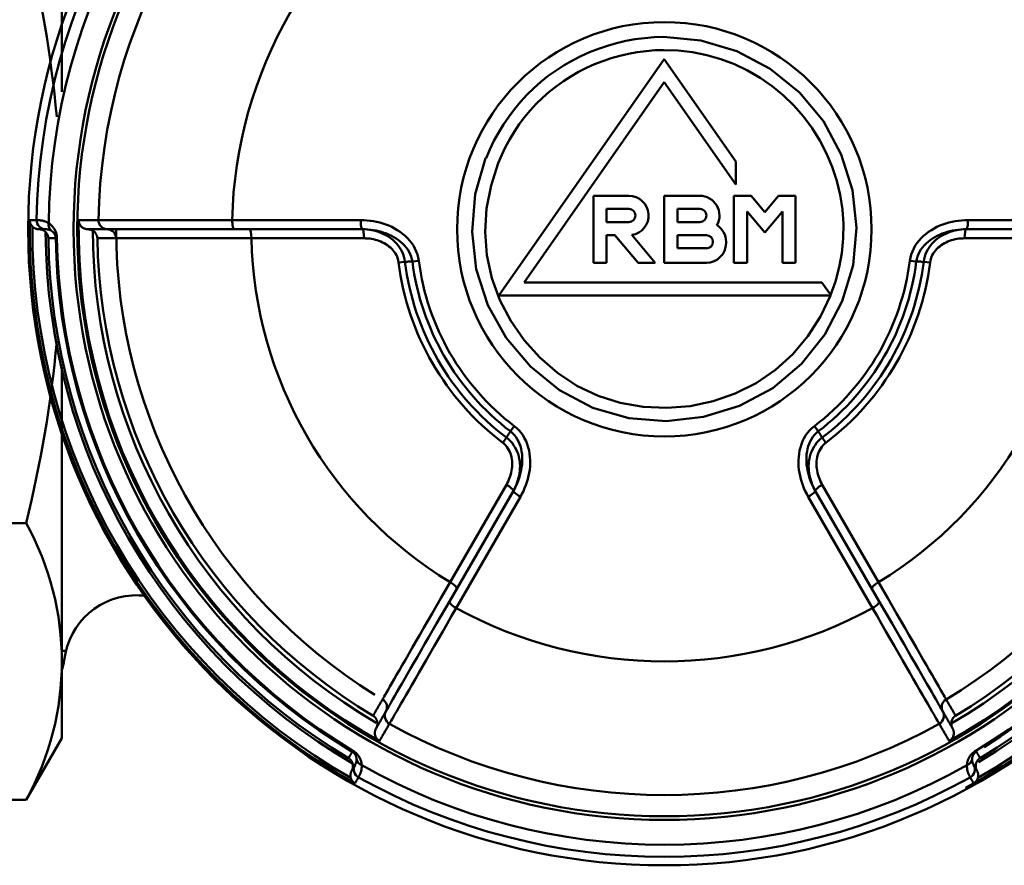
# Model space of a CAD drawing. Extents: x -212 to 359, y -267 to 387.
# Drawn here: x -180 to -153, y 90 to 113 of the extents above; entities that cross this region are included whole.
import ezdxf

# ---------------------------------------------------------------- set-up
doc = ezdxf.new("R2010")
doc.units = 0
doc.layers.get('0').update_dxf_attribs({"linetype": 'CONTINUOUS'})
doc.layers.add('AM_0', color=7, linetype='CONTINUOUS', lineweight=50)

# ---------------------------------------------------------------- blocks, each defined once
blk = doc.blocks.new('A$C6D365BDB')
at = {"layer": 'AM_0'}
for p, q in [((17.249, 25.853), (17.249, 29.388)), ((17.5, 25.807), (17.5, 28.92)), ((17.749, 28.857), (17.749, 25.76)), ((31.846, 26.066), (31.875, 26.084)), ((18.414, 24.809), (18.393, 24.635)), ((18.367, 24.254), (18.39, 24.431)), ((24.529, 21.845), (27.211, 23.394)), ((27.39, 23.21), (27.738, 23.411)), ((27.39, 23.21), (24.694, 21.653)), ((27.921, 23.226), (24.86, 21.459)), ((18.963, 21.837), (19.324, 22.09)), ((19.324, 22.09), (19.324, 12.949)), ((23.233, 21.841), (23.373, 21.946)), ((18.963, 13.642), (18.963, 21.837)), ((23.057, 21.736), (22.915, 21.628)), ((16.58, 21.111), (18.42, 21.111)), ((16.58, 20.639), (16.58, 21.111)), ((18.42, 21.111), (18.42, 20.75)), ((17.028, 20.263), (16.58, 20.639)), ((17.01, 20.75), (17.59, 20.263)), ((18.42, 20.75), (17.01, 20.75)), ((16.58, 19.886), (17.028, 20.263)), ((17.59, 20.263), (17.01, 19.775)), ((16.58, 19.414), (16.58, 19.886)), ((17.01, 19.775), (18.42, 19.775)), ((18.42, 19.775), (18.42, 19.414)), ((12.824, 17.5), (15.636, 19.469)), ((16.266, 19.469), (13.454, 17.5)), ((15.636, 19.469), (16.266, 19.469)), ((18.42, 19.414), (16.58, 19.414)), ((17.844, 19.197), (17.879, 19.197)), ((16.58, 17.5), (16.58, 18.475)), ((16.941, 17.861), (16.941, 18.475)), ((17.302, 18.475), (17.302, 17.861)), ((17.663, 17.861), (17.663, 18.656)), ((18.024, 18.656), (18.024, 17.861)), ((18.42, 18.656), (18.42, 17.5)), ((17.302, 17.861), (16.941, 17.861)), ((18.024, 17.861), (17.663, 17.861)), ((19.324, 12.949), (12.824, 17.5)), ((13.454, 17.5), (18.963, 13.642)), ((18.42, 17.5), (16.58, 17.5)), ((17.657, 16.607), (18.42, 17.247)), ((18.42, 17.247), (18.42, 16.776)), ((16.58, 15.55), (16.58, 16.525)), ((16.941, 15.911), (16.941, 16.525)), ((17.302, 16.525), (17.302, 15.911)), ((18.42, 16.776), (17.663, 16.141)), ((17.663, 16.141), (17.663, 15.911)), ((17.302, 15.911), (16.941, 15.911)), ((17.663, 15.911), (18.42, 15.911)), ((18.42, 15.911), (18.42, 15.55)), ((18.42, 15.55), (16.58, 15.55)), ((22.915, 13.372), (23.057, 13.264)), ((24.694, 13.347), (27.39, 11.79)), ((24.86, 13.541), (27.921, 11.774)), ((23.373, 13.054), (23.233, 13.159)), ((27.211, 11.606), (24.529, 13.155)), ((27.738, 11.589), (27.39, 11.79)), ((18.39, 10.569), (18.367, 10.746)), ((18.393, 10.365), (18.414, 10.191)), ((17.749, 9.24), (17.749, 6.143)), ((17.249, 5.612), (17.249, 9.147)), ((17.5, 6.08), (17.5, 9.193)), ((31.846, 8.934), (31.875, 8.916)), ((17.5, 6.08), (17.5, 5.678)), ((17.746, 0.793), (17.746, 0.759))]:
    blk.add_line(p, q, dxfattribs=at)
for points in [[(32.247, 25.823), (32.232, 25.824), (32.216, 25.826), (32.201, 25.828), (32.185, 25.831), (32.169, 25.834), (32.153, 25.838), (32.136, 25.842), (32.12, 25.848), (32.103, 25.853), (32.086, 25.86), (32.069, 25.867), (32.052, 25.876), (32.034, 25.885), (32.016, 25.895), (31.999, 25.906), (31.981, 25.919), (31.963, 25.932), (31.945, 25.947), (31.927, 25.964), (31.91, 25.982), (31.893, 26.001), (31.876, 26.022), (31.86, 26.044), (31.846, 26.066)], [(31.875, 26.084), (31.882, 26.088), (31.889, 26.092), (31.897, 26.096), (31.904, 26.101), (31.911, 26.105), (31.919, 26.109), (31.926, 26.113), (31.933, 26.118), (31.941, 26.122), (31.948, 26.126), (31.955, 26.13), (31.963, 26.134), (31.97, 26.139), (31.977, 26.143), (31.985, 26.147), (31.992, 26.151), (31.999, 26.156), (32.007, 26.16), (32.014, 26.164), (32.021, 26.168), (32.029, 26.173), (32.036, 26.177), (32.043, 26.181), (32.051, 26.185)], [(31.875, 26.084), (31.882, 26.072), (31.89, 26.061), (31.898, 26.051), (31.906, 26.042), (31.915, 26.033), (31.924, 26.025), (31.933, 26.018), (31.942, 26.011), (31.951, 26.005), (31.96, 26), (31.969, 25.995), (31.978, 25.99), (31.986, 25.986), (31.995, 25.983), (32.004, 25.98), (32.012, 25.977), (32.021, 25.974), (32.029, 25.972), (32.037, 25.971), (32.045, 25.969), (32.053, 25.968), (32.061, 25.967), (32.069, 25.966), (32.077, 25.966)], [(32.051, 26.185), (32.055, 26.179), (32.059, 26.173), (32.064, 26.167), (32.068, 26.161), (32.073, 26.155), (32.078, 26.149), (32.084, 26.143), (32.089, 26.138), (32.095, 26.132), (32.1, 26.127), (32.107, 26.122), (32.113, 26.117), (32.119, 26.113), (32.126, 26.108), (32.132, 26.104), (32.139, 26.1), (32.146, 26.096), (32.154, 26.092), (32.161, 26.088), (32.169, 26.085), (32.177, 26.082), (32.185, 26.079), (32.193, 26.076), (32.201, 26.074)], [(32.077, 25.966), (32.09, 25.966), (32.103, 25.966), (32.115, 25.967), (32.126, 25.968), (32.137, 25.97), (32.147, 25.972), (32.157, 25.974), (32.166, 25.977), (32.174, 25.979), (32.182, 25.982), (32.189, 25.985), (32.196, 25.987), (32.202, 25.99), (32.207, 25.993), (32.212, 25.995), (32.217, 25.997), (32.221, 25.999), (32.224, 26.001), (32.228, 26.003), (32.23, 26.005), (32.232, 26.006), (32.234, 26.007), (32.236, 26.008), (32.237, 26.008)], [(32.396, 26.1), (32.388, 26.096), (32.381, 26.092), (32.373, 26.089), (32.366, 26.085), (32.358, 26.082), (32.35, 26.079), (32.342, 26.077), (32.334, 26.074), (32.326, 26.072), (32.318, 26.071), (32.309, 26.069), (32.301, 26.068), (32.293, 26.067), (32.284, 26.066), (32.276, 26.066), (32.268, 26.065), (32.259, 26.066), (32.251, 26.066), (32.242, 26.067), (32.234, 26.068), (32.226, 26.069), (32.218, 26.07), (32.209, 26.072), (32.201, 26.074)], [(32.396, 26.1), (32.389, 26.096), (32.383, 26.092), (32.376, 26.089), (32.369, 26.085), (32.363, 26.081), (32.356, 26.077), (32.349, 26.073), (32.343, 26.069), (32.336, 26.066), (32.329, 26.062), (32.323, 26.058), (32.316, 26.054), (32.31, 26.05), (32.303, 26.046), (32.296, 26.043), (32.29, 26.039), (32.283, 26.035), (32.276, 26.031), (32.27, 26.027), (32.263, 26.024), (32.257, 26.02), (32.25, 26.016), (32.243, 26.012), (32.237, 26.008)], [(32.396, 26.1), (32.403, 26.104), (32.41, 26.108), (32.418, 26.111), (32.425, 26.115), (32.433, 26.118), (32.441, 26.121), (32.448, 26.123), (32.456, 26.125), (32.464, 26.128), (32.473, 26.129), (32.481, 26.131), (32.489, 26.132), (32.498, 26.133), (32.506, 26.134), (32.515, 26.135), (32.523, 26.135), (32.532, 26.135), (32.541, 26.134), (32.55, 26.133), (32.559, 26.132), (32.568, 26.131), (32.577, 26.129), (32.586, 26.127), (32.595, 26.125)], [(32.745, 26.009), (32.738, 26.005), (32.731, 26.001), (32.724, 25.997), (32.717, 25.993), (32.71, 25.989), (32.703, 25.985), (32.697, 25.981), (32.69, 25.977), (32.683, 25.973), (32.676, 25.969), (32.669, 25.965), (32.662, 25.961), (32.655, 25.957), (32.648, 25.953), (32.642, 25.949), (32.635, 25.945), (32.628, 25.941), (32.621, 25.937), (32.614, 25.933), (32.607, 25.929), (32.6, 25.925), (32.594, 25.921), (32.587, 25.917), (32.58, 25.913)], [(32.745, 26.009), (32.741, 26.015), (32.736, 26.022), (32.732, 26.028), (32.727, 26.034), (32.723, 26.04), (32.718, 26.046), (32.712, 26.052), (32.707, 26.058), (32.701, 26.063), (32.696, 26.069), (32.69, 26.074), (32.684, 26.079), (32.677, 26.084), (32.671, 26.089), (32.664, 26.093), (32.657, 26.098), (32.65, 26.102), (32.643, 26.106), (32.635, 26.11), (32.627, 26.113), (32.62, 26.116), (32.611, 26.119), (32.603, 26.122), (32.595, 26.125)], [(17.249, 25.853), (17.25, 25.765), (17.256, 25.678), (17.265, 25.59), (17.278, 25.503), (17.295, 25.416), (17.315, 25.33), (17.339, 25.246), (17.368, 25.162), (17.4, 25.081), (17.436, 25), (17.476, 24.922), (17.521, 24.845), (17.569, 24.771), (17.622, 24.7), (17.679, 24.633), (17.741, 24.569), (17.807, 24.509), (17.877, 24.454), (17.95, 24.404), (18.028, 24.36), (18.109, 24.323), (18.193, 24.292), (18.279, 24.269), (18.367, 24.254)], [(17.5, 25.807), (17.501, 25.743), (17.506, 25.678), (17.513, 25.614), (17.524, 25.551), (17.537, 25.487), (17.553, 25.425), (17.573, 25.363), (17.595, 25.302), (17.621, 25.242), (17.649, 25.183), (17.681, 25.125), (17.717, 25.069), (17.756, 25.015), (17.798, 24.963), (17.844, 24.914), (17.893, 24.867), (17.945, 24.823), (18.001, 24.782), (18.06, 24.746), (18.122, 24.714), (18.186, 24.686), (18.253, 24.664), (18.322, 24.647), (18.393, 24.635)], [(18.39, 24.431), (18.32, 24.444), (18.251, 24.464), (18.184, 24.49), (18.12, 24.522), (18.058, 24.56), (18, 24.602), (17.944, 24.65), (17.892, 24.701), (17.843, 24.756), (17.797, 24.814), (17.755, 24.875), (17.716, 24.939), (17.681, 25.005), (17.649, 25.072), (17.62, 25.141), (17.595, 25.212), (17.572, 25.283), (17.553, 25.356), (17.537, 25.43), (17.523, 25.505), (17.513, 25.58), (17.506, 25.656), (17.501, 25.731), (17.5, 25.807)], [(18.414, 24.809), (18.362, 24.818), (18.311, 24.832), (18.26, 24.85), (18.212, 24.872), (18.166, 24.898), (18.122, 24.928), (18.081, 24.961), (18.041, 24.996), (18.005, 25.034), (17.971, 25.075), (17.939, 25.117), (17.91, 25.161), (17.884, 25.206), (17.86, 25.253), (17.839, 25.301), (17.819, 25.349), (17.803, 25.399), (17.788, 25.449), (17.776, 25.5), (17.766, 25.552), (17.758, 25.604), (17.753, 25.656), (17.75, 25.708), (17.749, 25.76)], [(32.58, 25.913), (32.579, 25.913), (32.576, 25.911), (32.573, 25.91), (32.569, 25.907), (32.564, 25.904), (32.557, 25.901), (32.55, 25.897), (32.542, 25.893), (32.533, 25.888), (32.522, 25.883), (32.511, 25.878), (32.498, 25.872), (32.484, 25.867), (32.469, 25.861), (32.453, 25.856), (32.436, 25.85), (32.417, 25.844), (32.397, 25.839), (32.375, 25.834), (32.352, 25.83), (32.328, 25.827), (32.303, 25.824), (32.276, 25.823), (32.247, 25.823)], [(30.884, 25.511), (30.865, 25.5), (30.846, 25.49), (30.828, 25.479), (30.809, 25.468), (30.79, 25.457), (30.771, 25.446), (30.753, 25.436), (30.734, 25.425), (30.715, 25.414), (30.697, 25.403), (30.678, 25.392), (30.659, 25.382), (30.641, 25.371), (30.622, 25.36), (30.603, 25.349), (30.584, 25.338), (30.566, 25.328), (30.547, 25.317), (30.528, 25.306), (30.51, 25.295), (30.491, 25.284), (30.472, 25.274), (30.454, 25.263), (30.435, 25.252)], [(30.884, 25.511), (30.889, 25.503), (30.895, 25.495), (30.901, 25.488), (30.907, 25.48), (30.914, 25.473), (30.921, 25.466), (30.928, 25.459), (30.936, 25.453), (30.944, 25.446), (30.952, 25.44), (30.961, 25.435), (30.969, 25.429), (30.979, 25.424), (30.988, 25.419), (30.998, 25.415), (31.008, 25.411), (31.018, 25.407), (31.029, 25.404), (31.04, 25.401), (31.051, 25.398), (31.062, 25.396), (31.074, 25.395), (31.086, 25.394), (31.098, 25.393)], [(31.232, 25.428), (31.246, 25.436), (31.26, 25.442), (31.275, 25.448), (31.29, 25.453), (31.305, 25.457), (31.32, 25.46), (31.336, 25.462), (31.352, 25.463), (31.368, 25.463), (31.385, 25.462), (31.401, 25.46), (31.417, 25.457), (31.433, 25.453), (31.449, 25.447), (31.465, 25.441), (31.48, 25.433), (31.495, 25.425), (31.51, 25.415), (31.523, 25.404), (31.537, 25.392), (31.549, 25.38), (31.56, 25.366), (31.571, 25.351), (31.58, 25.336)], [(30.435, 25.252), (30.421, 25.244), (30.394, 25.228), (30.356, 25.206), (30.305, 25.177), (30.243, 25.141), (30.169, 25.098), (30.084, 25.049), (29.987, 24.994), (29.88, 24.932), (29.761, 24.864), (29.632, 24.789), (29.493, 24.709), (29.344, 24.623), (29.186, 24.532), (29.019, 24.436), (28.844, 24.335), (28.662, 24.23), (28.472, 24.121), (28.276, 24.007), (28.073, 23.89), (27.864, 23.77), (27.65, 23.646), (27.432, 23.521), (27.211, 23.394)], [(30.774, 25.164), (30.793, 25.175), (30.812, 25.186), (30.831, 25.197), (30.851, 25.208), (30.87, 25.219), (30.889, 25.23), (30.908, 25.241), (30.927, 25.252), (30.946, 25.263), (30.965, 25.274), (30.984, 25.285), (31.003, 25.296), (31.022, 25.307), (31.041, 25.318), (31.06, 25.329), (31.079, 25.34), (31.098, 25.351), (31.117, 25.362), (31.137, 25.373), (31.156, 25.384), (31.175, 25.395), (31.194, 25.406), (31.213, 25.417), (31.232, 25.428)], [(31.098, 25.393), (31.104, 25.393), (31.11, 25.393), (31.116, 25.394), (31.122, 25.394), (31.128, 25.395), (31.133, 25.395), (31.139, 25.396), (31.145, 25.397), (31.151, 25.398), (31.157, 25.399), (31.162, 25.4), (31.168, 25.402), (31.173, 25.403), (31.179, 25.405), (31.185, 25.407), (31.19, 25.409), (31.195, 25.411), (31.201, 25.413), (31.206, 25.415), (31.211, 25.417), (31.217, 25.42), (31.222, 25.423), (31.227, 25.425), (31.232, 25.428)], [(31.106, 25.062), (31.126, 25.074), (31.146, 25.085), (31.166, 25.097), (31.185, 25.108), (31.205, 25.119), (31.225, 25.131), (31.245, 25.142), (31.264, 25.153), (31.284, 25.165), (31.304, 25.176), (31.323, 25.188), (31.343, 25.199), (31.363, 25.21), (31.383, 25.222), (31.402, 25.233), (31.422, 25.245), (31.442, 25.256), (31.462, 25.267), (31.481, 25.279), (31.501, 25.29), (31.521, 25.302), (31.54, 25.313), (31.56, 25.324), (31.58, 25.336)], [(30.763, 25.157), (30.75, 25.15), (30.725, 25.135), (30.689, 25.115), (30.641, 25.087), (30.582, 25.053), (30.512, 25.013), (30.432, 24.966), (30.341, 24.914), (30.24, 24.855), (30.128, 24.791), (30.006, 24.721), (29.875, 24.645), (29.736, 24.564), (29.587, 24.479), (29.432, 24.389), (29.268, 24.294), (29.097, 24.195), (28.919, 24.093), (28.735, 23.986), (28.544, 23.877), (28.349, 23.764), (28.149, 23.648), (27.946, 23.531), (27.738, 23.411)], [(27.921, 23.226), (28.14, 23.352), (28.354, 23.476), (28.565, 23.597), (28.77, 23.716), (28.97, 23.831), (29.164, 23.943), (29.352, 24.051), (29.532, 24.155), (29.704, 24.254), (29.869, 24.349), (30.024, 24.439), (30.172, 24.523), (30.31, 24.603), (30.438, 24.677), (30.555, 24.745), (30.662, 24.806), (30.758, 24.861), (30.843, 24.91), (30.916, 24.952), (30.978, 24.988), (31.028, 25.017), (31.066, 25.039), (31.092, 25.054), (31.106, 25.062)], [(30.774, 25.164), (30.774, 25.164), (30.773, 25.163), (30.773, 25.163), (30.772, 25.163), (30.772, 25.163), (30.771, 25.162), (30.771, 25.162), (30.771, 25.162), (30.77, 25.161), (30.77, 25.161), (30.769, 25.161), (30.769, 25.161), (30.768, 25.16), (30.768, 25.16), (30.767, 25.16), (30.767, 25.16), (30.766, 25.159), (30.766, 25.159), (30.765, 25.159), (30.765, 25.159), (30.764, 25.158), (30.764, 25.158), (30.764, 25.158), (30.763, 25.157)], [(18.39, 24.431), (18.39, 24.439), (18.39, 24.448), (18.39, 24.456), (18.39, 24.465), (18.39, 24.473), (18.39, 24.482), (18.391, 24.49), (18.391, 24.499), (18.391, 24.508), (18.391, 24.516), (18.391, 24.525), (18.391, 24.533), (18.391, 24.542), (18.391, 24.55), (18.391, 24.559), (18.392, 24.567), (18.392, 24.576), (18.392, 24.584), (18.392, 24.593), (18.392, 24.601), (18.392, 24.61), (18.392, 24.618), (18.392, 24.627), (18.393, 24.635)], [(15.543, 12.585), (16.535, 12.299), (17.568, 12.211), (18.599, 12.325), (19.584, 12.645), (20.487, 13.15), (21.279, 13.816), (21.93, 14.618), (22.411, 15.53), (22.694, 16.522), (22.776, 17.553), (22.662, 18.582), (22.357, 19.572), (21.868, 20.483), (21.203, 21.275), (20.395, 21.918), (19.477, 22.394), (18.487, 22.69), (17.457, 22.789), (16.427, 22.68), (15.438, 22.369), (14.529, 21.875), (13.733, 21.215), (13.083, 20.411), (12.6, 19.495), (12.306, 18.505), (12.209, 17.479)], [(12.568, 17.481), (12.583, 17.879), (12.63, 18.276), (12.709, 18.668), (12.819, 19.053), (12.961, 19.427), (13.133, 19.79), (13.334, 20.137), (13.562, 20.467), (13.816, 20.778), (14.094, 21.066), (14.395, 21.33), (14.717, 21.569), (15.057, 21.781), (15.413, 21.965), (15.784, 22.12), (16.165, 22.246), (16.556, 22.34), (16.953, 22.401), (17.354, 22.429), (17.755, 22.422), (18.153, 22.383), (18.547, 22.311), (18.934, 22.208), (19.312, 22.074)], [(19.32, 22.071), (19.902, 21.795), (20.444, 21.448), (20.936, 21.034), (21.369, 20.557), (21.733, 20.025), (22.02, 19.449), (22.231, 18.839), (22.364, 18.208), (22.417, 17.565), (22.389, 16.921), (22.277, 16.288), (22.082, 15.676), (21.803, 15.097), (21.45, 14.56), (21.029, 14.073), (20.55, 13.642), (20.02, 13.274), (19.448, 12.977), (18.842, 12.756), (18.211, 12.62), (17.568, 12.572), (16.925, 12.611), (16.292, 12.732), (15.68, 12.931)], [(24.529, 21.845), (24.484, 21.82), (24.437, 21.797), (24.389, 21.776), (24.34, 21.756), (24.29, 21.739), (24.24, 21.724), (24.189, 21.712), (24.138, 21.701), (24.086, 21.694), (24.034, 21.688), (23.982, 21.686), (23.929, 21.686), (23.877, 21.689), (23.824, 21.695), (23.772, 21.704), (23.721, 21.717), (23.671, 21.733), (23.622, 21.753), (23.574, 21.776), (23.528, 21.803), (23.485, 21.834), (23.444, 21.868), (23.407, 21.906), (23.373, 21.946)], [(23.233, 21.841), (23.226, 21.836), (23.219, 21.832), (23.211, 21.828), (23.204, 21.823), (23.197, 21.819), (23.189, 21.814), (23.182, 21.81), (23.175, 21.806), (23.167, 21.801), (23.16, 21.797), (23.153, 21.793), (23.145, 21.788), (23.138, 21.784), (23.131, 21.78), (23.123, 21.775), (23.116, 21.771), (23.109, 21.766), (23.101, 21.762), (23.094, 21.758), (23.087, 21.753), (23.079, 21.749), (23.072, 21.745), (23.065, 21.74), (23.057, 21.736)], [(24.694, 21.653), (24.628, 21.617), (24.56, 21.583), (24.491, 21.551), (24.421, 21.523), (24.349, 21.497), (24.277, 21.474), (24.204, 21.454), (24.131, 21.438), (24.057, 21.425), (23.983, 21.415), (23.909, 21.409), (23.834, 21.407), (23.76, 21.409), (23.686, 21.414), (23.613, 21.425), (23.54, 21.44), (23.47, 21.459), (23.401, 21.484), (23.335, 21.513), (23.271, 21.548), (23.211, 21.588), (23.155, 21.632), (23.104, 21.682), (23.057, 21.736)], [(23.233, 21.841), (23.278, 21.786), (23.327, 21.734), (23.38, 21.687), (23.436, 21.645), (23.495, 21.608), (23.556, 21.575), (23.619, 21.547), (23.683, 21.523), (23.749, 21.504), (23.814, 21.49), (23.881, 21.479), (23.947, 21.473), (24.013, 21.47), (24.079, 21.471), (24.144, 21.475), (24.209, 21.483), (24.273, 21.494), (24.336, 21.508), (24.399, 21.526), (24.46, 21.546), (24.521, 21.569), (24.58, 21.594), (24.638, 21.623), (24.694, 21.653)], [(22.915, 21.628), (22.972, 21.559), (23.036, 21.496), (23.104, 21.439), (23.177, 21.387), (23.254, 21.342), (23.334, 21.303), (23.417, 21.27), (23.501, 21.243), (23.588, 21.222), (23.675, 21.206), (23.763, 21.196), (23.851, 21.19), (23.939, 21.19), (24.028, 21.195), (24.115, 21.203), (24.202, 21.217), (24.288, 21.234), (24.374, 21.255), (24.458, 21.28), (24.542, 21.309), (24.624, 21.342), (24.704, 21.378), (24.783, 21.417), (24.86, 21.459)], [(12.209, 17.479), (12.217, 17.219), (12.238, 16.959), (12.272, 16.7), (12.319, 16.443), (12.378, 16.188), (12.45, 15.936), (12.534, 15.687), (12.63, 15.443), (12.738, 15.203), (12.857, 14.97), (12.987, 14.742), (13.129, 14.521), (13.281, 14.308), (13.444, 14.103), (13.617, 13.907), (13.8, 13.72), (13.992, 13.544), (14.193, 13.377), (14.402, 13.22), (14.618, 13.074), (14.842, 12.939), (15.071, 12.814), (15.307, 12.701), (15.547, 12.599)], [(15.68, 12.931), (15.456, 13.027), (15.236, 13.132), (15.022, 13.248), (14.814, 13.375), (14.612, 13.511), (14.418, 13.657), (14.23, 13.812), (14.051, 13.977), (13.881, 14.151), (13.719, 14.334), (13.567, 14.525), (13.425, 14.724), (13.293, 14.929), (13.172, 15.141), (13.061, 15.359), (12.961, 15.582), (12.871, 15.81), (12.793, 16.042), (12.726, 16.277), (12.671, 16.514), (12.627, 16.754), (12.595, 16.996), (12.576, 17.238), (12.568, 17.481)], [(24.86, 13.541), (24.783, 13.583), (24.704, 13.622), (24.624, 13.658), (24.542, 13.691), (24.458, 13.72), (24.374, 13.745), (24.288, 13.766), (24.202, 13.783), (24.115, 13.797), (24.028, 13.805), (23.939, 13.81), (23.851, 13.81), (23.763, 13.804), (23.675, 13.794), (23.588, 13.778), (23.501, 13.757), (23.417, 13.73), (23.334, 13.697), (23.254, 13.658), (23.177, 13.613), (23.104, 13.561), (23.036, 13.504), (22.972, 13.441), (22.915, 13.372)], [(23.057, 13.264), (23.104, 13.318), (23.155, 13.368), (23.211, 13.412), (23.271, 13.452), (23.335, 13.487), (23.401, 13.516), (23.47, 13.541), (23.54, 13.56), (23.613, 13.575), (23.686, 13.586), (23.76, 13.591), (23.834, 13.593), (23.909, 13.591), (23.983, 13.585), (24.057, 13.575), (24.131, 13.562), (24.204, 13.546), (24.277, 13.526), (24.349, 13.503), (24.421, 13.477), (24.491, 13.449), (24.56, 13.417), (24.628, 13.383), (24.694, 13.347)], [(24.694, 13.347), (24.638, 13.377), (24.58, 13.406), (24.521, 13.431), (24.46, 13.454), (24.399, 13.474), (24.336, 13.492), (24.273, 13.506), (24.209, 13.517), (24.144, 13.525), (24.079, 13.529), (24.013, 13.53), (23.947, 13.527), (23.881, 13.521), (23.814, 13.51), (23.749, 13.496), (23.683, 13.477), (23.619, 13.453), (23.556, 13.425), (23.495, 13.392), (23.436, 13.355), (23.38, 13.313), (23.327, 13.266), (23.278, 13.214), (23.233, 13.159)], [(23.373, 13.054), (23.407, 13.094), (23.444, 13.132), (23.485, 13.166), (23.528, 13.197), (23.574, 13.224), (23.622, 13.247), (23.671, 13.267), (23.721, 13.283), (23.772, 13.296), (23.824, 13.305), (23.877, 13.311), (23.929, 13.314), (23.982, 13.314), (24.034, 13.312), (24.086, 13.306), (24.138, 13.299), (24.189, 13.288), (24.24, 13.276), (24.29, 13.261), (24.34, 13.244), (24.389, 13.224), (24.437, 13.203), (24.484, 13.18), (24.529, 13.155)], [(23.057, 13.264), (23.065, 13.26), (23.072, 13.255), (23.079, 13.251), (23.087, 13.247), (23.094, 13.242), (23.101, 13.238), (23.109, 13.234), (23.116, 13.229), (23.123, 13.225), (23.131, 13.22), (23.138, 13.216), (23.145, 13.212), (23.153, 13.207), (23.16, 13.203), (23.167, 13.199), (23.175, 13.194), (23.182, 13.19), (23.189, 13.186), (23.197, 13.181), (23.204, 13.177), (23.211, 13.172), (23.219, 13.168), (23.226, 13.164), (23.233, 13.159)], [(27.39, 11.79), (27.39, 11.79), (27.39, 11.79), (27.39, 11.79), (27.39, 11.79), (27.39, 11.79), (27.39, 11.79), (27.39, 11.79), (27.39, 11.79), (27.39, 11.79), (27.39, 11.79), (27.39, 11.79), (27.39, 11.79), (27.39, 11.79), (27.39, 11.79), (27.39, 11.79), (27.39, 11.79), (27.39, 11.79), (27.39, 11.79), (27.39, 11.79), (27.39, 11.79), (27.39, 11.79), (27.39, 11.79), (27.39, 11.79), (27.39, 11.79)], [(31.106, 9.938), (31.092, 9.946), (31.066, 9.961), (31.028, 9.983), (30.978, 10.012), (30.916, 10.048), (30.843, 10.09), (30.758, 10.139), (30.662, 10.194), (30.555, 10.255), (30.438, 10.323), (30.31, 10.397), (30.172, 10.477), (30.024, 10.561), (29.869, 10.651), (29.704, 10.746), (29.532, 10.845), (29.352, 10.949), (29.164, 11.057), (28.97, 11.169), (28.77, 11.284), (28.565, 11.403), (28.354, 11.524), (28.14, 11.648), (27.921, 11.774)], [(27.211, 11.606), (27.432, 11.479), (27.65, 11.354), (27.864, 11.23), (28.073, 11.11), (28.276, 10.993), (28.472, 10.879), (28.662, 10.77), (28.844, 10.665), (29.019, 10.564), (29.186, 10.468), (29.344, 10.377), (29.493, 10.291), (29.632, 10.211), (29.761, 10.136), (29.88, 10.068), (29.987, 10.006), (30.084, 9.951), (30.169, 9.902), (30.243, 9.859), (30.305, 9.823), (30.356, 9.794), (30.394, 9.772), (30.421, 9.756), (30.435, 9.748)], [(27.738, 11.589), (27.946, 11.469), (28.149, 11.352), (28.349, 11.236), (28.544, 11.123), (28.735, 11.014), (28.919, 10.907), (29.097, 10.805), (29.268, 10.706), (29.432, 10.611), (29.587, 10.521), (29.736, 10.436), (29.875, 10.355), (30.006, 10.279), (30.128, 10.209), (30.24, 10.145), (30.341, 10.086), (30.432, 10.034), (30.512, 9.987), (30.582, 9.947), (30.641, 9.913), (30.689, 9.885), (30.725, 9.865), (30.75, 9.85), (30.763, 9.843)], [(18.367, 10.746), (18.279, 10.731), (18.193, 10.708), (18.109, 10.677), (18.028, 10.64), (17.95, 10.596), (17.877, 10.546), (17.807, 10.491), (17.741, 10.431), (17.679, 10.367), (17.622, 10.3), (17.569, 10.229), (17.521, 10.155), (17.476, 10.078), (17.436, 10), (17.4, 9.919), (17.368, 9.838), (17.339, 9.754), (17.315, 9.67), (17.295, 9.584), (17.278, 9.497), (17.265, 9.41), (17.256, 9.322), (17.25, 9.235), (17.249, 9.147)], [(17.5, 9.193), (17.501, 9.269), (17.506, 9.344), (17.513, 9.42), (17.523, 9.495), (17.537, 9.57), (17.553, 9.644), (17.572, 9.717), (17.595, 9.788), (17.62, 9.859), (17.649, 9.928), (17.681, 9.995), (17.716, 10.061), (17.755, 10.125), (17.797, 10.186), (17.843, 10.244), (17.892, 10.299), (17.944, 10.35), (18, 10.398), (18.058, 10.44), (18.12, 10.478), (18.184, 10.51), (18.251, 10.536), (18.32, 10.556), (18.39, 10.569)], [(18.393, 10.365), (18.392, 10.373), (18.392, 10.382), (18.392, 10.39), (18.392, 10.399), (18.392, 10.407), (18.392, 10.416), (18.392, 10.424), (18.392, 10.433), (18.391, 10.441), (18.391, 10.45), (18.391, 10.458), (18.391, 10.467), (18.391, 10.475), (18.391, 10.484), (18.391, 10.492), (18.391, 10.501), (18.391, 10.51), (18.39, 10.518), (18.39, 10.527), (18.39, 10.535), (18.39, 10.544), (18.39, 10.552), (18.39, 10.561), (18.39, 10.569)], [(18.393, 10.365), (18.322, 10.353), (18.253, 10.336), (18.186, 10.314), (18.122, 10.286), (18.06, 10.254), (18.001, 10.218), (17.945, 10.177), (17.893, 10.133), (17.844, 10.086), (17.798, 10.037), (17.756, 9.985), (17.717, 9.931), (17.681, 9.875), (17.649, 9.817), (17.621, 9.758), (17.595, 9.698), (17.573, 9.637), (17.553, 9.575), (17.537, 9.513), (17.524, 9.449), (17.513, 9.386), (17.506, 9.322), (17.501, 9.257), (17.5, 9.193)], [(17.749, 9.24), (17.75, 9.292), (17.753, 9.344), (17.758, 9.396), (17.766, 9.448), (17.776, 9.5), (17.788, 9.551), (17.803, 9.601), (17.819, 9.651), (17.839, 9.699), (17.86, 9.747), (17.884, 9.794), (17.91, 9.839), (17.939, 9.883), (17.971, 9.925), (18.005, 9.966), (18.041, 10.004), (18.081, 10.039), (18.122, 10.072), (18.166, 10.102), (18.212, 10.128), (18.26, 10.15), (18.311, 10.168), (18.362, 10.182), (18.414, 10.191)], [(30.763, 9.843), (30.764, 9.842), (30.764, 9.842), (30.764, 9.842), (30.765, 9.841), (30.765, 9.841), (30.766, 9.841), (30.766, 9.841), (30.767, 9.84), (30.767, 9.84), (30.768, 9.84), (30.768, 9.84), (30.769, 9.839), (30.769, 9.839), (30.77, 9.839), (30.77, 9.839), (30.771, 9.838), (30.771, 9.838), (30.771, 9.838), (30.772, 9.837), (30.772, 9.837), (30.773, 9.837), (30.773, 9.837), (30.774, 9.836), (30.774, 9.836)], [(31.232, 9.572), (31.213, 9.583), (31.194, 9.594), (31.175, 9.605), (31.156, 9.616), (31.137, 9.627), (31.117, 9.638), (31.098, 9.649), (31.079, 9.66), (31.06, 9.671), (31.041, 9.682), (31.022, 9.693), (31.003, 9.704), (30.984, 9.715), (30.965, 9.726), (30.946, 9.737), (30.927, 9.748), (30.908, 9.759), (30.889, 9.77), (30.87, 9.781), (30.851, 9.792), (30.831, 9.803), (30.812, 9.814), (30.793, 9.825), (30.774, 9.836)], [(31.58, 9.664), (31.56, 9.676), (31.54, 9.687), (31.521, 9.698), (31.501, 9.71), (31.481, 9.721), (31.462, 9.733), (31.442, 9.744), (31.422, 9.755), (31.402, 9.767), (31.383, 9.778), (31.363, 9.79), (31.343, 9.801), (31.323, 9.812), (31.304, 9.824), (31.284, 9.835), (31.264, 9.847), (31.245, 9.858), (31.225, 9.869), (31.205, 9.881), (31.185, 9.892), (31.166, 9.903), (31.146, 9.915), (31.126, 9.926), (31.106, 9.938)], [(30.435, 9.748), (30.454, 9.737), (30.472, 9.726), (30.491, 9.716), (30.51, 9.705), (30.528, 9.694), (30.547, 9.683), (30.566, 9.672), (30.584, 9.662), (30.603, 9.651), (30.622, 9.64), (30.641, 9.629), (30.659, 9.618), (30.678, 9.608), (30.697, 9.597), (30.715, 9.586), (30.734, 9.575), (30.753, 9.564), (30.771, 9.554), (30.79, 9.543), (30.809, 9.532), (30.828, 9.521), (30.846, 9.51), (30.865, 9.5), (30.884, 9.489)], [(30.884, 9.489), (30.889, 9.497), (30.895, 9.505), (30.901, 9.512), (30.907, 9.52), (30.914, 9.527), (30.921, 9.534), (30.928, 9.541), (30.936, 9.547), (30.944, 9.554), (30.952, 9.56), (30.961, 9.565), (30.969, 9.571), (30.979, 9.576), (30.988, 9.581), (30.998, 9.585), (31.008, 9.589), (31.018, 9.593), (31.029, 9.596), (31.04, 9.599), (31.051, 9.602), (31.062, 9.604), (31.074, 9.605), (31.086, 9.606), (31.098, 9.607)], [(31.232, 9.572), (31.227, 9.575), (31.222, 9.577), (31.217, 9.58), (31.211, 9.583), (31.206, 9.585), (31.201, 9.587), (31.195, 9.589), (31.19, 9.591), (31.184, 9.593), (31.179, 9.595), (31.173, 9.597), (31.168, 9.598), (31.162, 9.6), (31.156, 9.601), (31.151, 9.602), (31.145, 9.603), (31.139, 9.604), (31.133, 9.605), (31.128, 9.606), (31.122, 9.606), (31.116, 9.606), (31.11, 9.607), (31.104, 9.607), (31.098, 9.607)], [(31.58, 9.664), (31.571, 9.649), (31.56, 9.634), (31.549, 9.621), (31.537, 9.608), (31.524, 9.596), (31.51, 9.585), (31.495, 9.575), (31.48, 9.567), (31.465, 9.559), (31.449, 9.553), (31.433, 9.547), (31.417, 9.543), (31.401, 9.54), (31.385, 9.538), (31.369, 9.537), (31.352, 9.537), (31.336, 9.538), (31.32, 9.54), (31.305, 9.543), (31.29, 9.547), (31.275, 9.552), (31.26, 9.558), (31.246, 9.564), (31.232, 9.572)], [(31.846, 8.934), (31.86, 8.956), (31.876, 8.978), (31.892, 8.998), (31.909, 9.017), (31.926, 9.035), (31.944, 9.052), (31.962, 9.067), (31.98, 9.081), (31.998, 9.093), (32.016, 9.105), (32.034, 9.115), (32.051, 9.124), (32.068, 9.132), (32.085, 9.14), (32.102, 9.146), (32.119, 9.152), (32.136, 9.157), (32.152, 9.162), (32.169, 9.166), (32.185, 9.169), (32.201, 9.172), (32.216, 9.174), (32.232, 9.176), (32.247, 9.177)], [(32.077, 9.034), (32.069, 9.034), (32.061, 9.033), (32.053, 9.032), (32.045, 9.031), (32.037, 9.029), (32.029, 9.027), (32.02, 9.025), (32.012, 9.023), (32.003, 9.02), (31.995, 9.017), (31.986, 9.014), (31.977, 9.01), (31.969, 9.005), (31.96, 9), (31.951, 8.995), (31.942, 8.989), (31.933, 8.982), (31.924, 8.974), (31.915, 8.966), (31.906, 8.958), (31.897, 8.948), (31.889, 8.938), (31.882, 8.928), (31.875, 8.916)], [(32.237, 8.992), (32.236, 8.992), (32.234, 8.993), (32.232, 8.994), (32.23, 8.995), (32.228, 8.997), (32.224, 8.999), (32.221, 9.001), (32.217, 9.003), (32.212, 9.005), (32.207, 9.007), (32.202, 9.01), (32.196, 9.013), (32.189, 9.015), (32.182, 9.018), (32.174, 9.021), (32.166, 9.023), (32.157, 9.026), (32.147, 9.028), (32.137, 9.03), (32.126, 9.032), (32.115, 9.033), (32.103, 9.034), (32.09, 9.034), (32.077, 9.034)], [(32.237, 8.992), (32.243, 8.988), (32.25, 8.984), (32.257, 8.98), (32.263, 8.976), (32.27, 8.973), (32.276, 8.969), (32.283, 8.965), (32.29, 8.961), (32.296, 8.957), (32.303, 8.954), (32.31, 8.95), (32.316, 8.946), (32.323, 8.942), (32.329, 8.938), (32.336, 8.934), (32.343, 8.931), (32.349, 8.927), (32.356, 8.923), (32.363, 8.919), (32.369, 8.915), (32.376, 8.911), (32.383, 8.908), (32.389, 8.904), (32.396, 8.9)], [(32.247, 9.177), (32.276, 9.177), (32.303, 9.176), (32.328, 9.173), (32.352, 9.17), (32.375, 9.166), (32.397, 9.161), (32.417, 9.156), (32.436, 9.15), (32.453, 9.144), (32.469, 9.139), (32.484, 9.133), (32.498, 9.128), (32.511, 9.122), (32.522, 9.117), (32.533, 9.112), (32.542, 9.107), (32.55, 9.103), (32.557, 9.099), (32.564, 9.096), (32.569, 9.093), (32.573, 9.09), (32.576, 9.089), (32.579, 9.087), (32.58, 9.087)], [(32.58, 9.087), (32.587, 9.083), (32.594, 9.079), (32.6, 9.075), (32.607, 9.071), (32.614, 9.067), (32.621, 9.063), (32.628, 9.059), (32.635, 9.055), (32.642, 9.051), (32.648, 9.047), (32.655, 9.043), (32.662, 9.039), (32.669, 9.035), (32.676, 9.031), (32.683, 9.027), (32.69, 9.023), (32.697, 9.019), (32.703, 9.015), (32.71, 9.011), (32.717, 9.007), (32.724, 9.003), (32.731, 8.999), (32.738, 8.995), (32.745, 8.991)], [(32.595, 8.875), (32.603, 8.878), (32.611, 8.881), (32.62, 8.884), (32.627, 8.887), (32.635, 8.89), (32.643, 8.894), (32.65, 8.898), (32.657, 8.902), (32.664, 8.907), (32.671, 8.911), (32.677, 8.916), (32.684, 8.921), (32.69, 8.926), (32.696, 8.931), (32.701, 8.937), (32.707, 8.942), (32.712, 8.948), (32.718, 8.954), (32.723, 8.96), (32.727, 8.966), (32.732, 8.972), (32.736, 8.978), (32.741, 8.985), (32.745, 8.991)], [(32.051, 8.815), (32.043, 8.819), (32.036, 8.823), (32.029, 8.827), (32.021, 8.832), (32.014, 8.836), (32.007, 8.84), (31.999, 8.844), (31.992, 8.849), (31.985, 8.853), (31.977, 8.857), (31.97, 8.861), (31.963, 8.866), (31.955, 8.87), (31.948, 8.874), (31.941, 8.878), (31.933, 8.882), (31.926, 8.887), (31.919, 8.891), (31.911, 8.895), (31.904, 8.899), (31.897, 8.904), (31.889, 8.908), (31.882, 8.912), (31.875, 8.916)], [(32.051, 8.815), (32.055, 8.821), (32.059, 8.827), (32.064, 8.833), (32.068, 8.839), (32.073, 8.845), (32.078, 8.851), (32.084, 8.857), (32.089, 8.862), (32.095, 8.868), (32.1, 8.873), (32.107, 8.878), (32.113, 8.883), (32.119, 8.887), (32.126, 8.892), (32.132, 8.896), (32.139, 8.9), (32.146, 8.904), (32.154, 8.908), (32.161, 8.912), (32.169, 8.915), (32.177, 8.918), (32.185, 8.921), (32.193, 8.924), (32.201, 8.926)], [(32.201, 8.926), (32.21, 8.928), (32.219, 8.93), (32.228, 8.932), (32.237, 8.933), (32.245, 8.934), (32.254, 8.934), (32.263, 8.934), (32.271, 8.934), (32.28, 8.934), (32.288, 8.934), (32.296, 8.933), (32.305, 8.932), (32.313, 8.93), (32.321, 8.929), (32.329, 8.927), (32.337, 8.925), (32.344, 8.923), (32.352, 8.92), (32.36, 8.917), (32.367, 8.914), (32.374, 8.911), (32.382, 8.907), (32.389, 8.904), (32.396, 8.9)], [(32.595, 8.875), (32.587, 8.873), (32.578, 8.871), (32.57, 8.869), (32.561, 8.868), (32.553, 8.867), (32.544, 8.866), (32.536, 8.866), (32.527, 8.865), (32.519, 8.865), (32.51, 8.866), (32.501, 8.866), (32.493, 8.867), (32.484, 8.868), (32.476, 8.87), (32.468, 8.872), (32.459, 8.874), (32.451, 8.876), (32.443, 8.879), (32.435, 8.882), (32.427, 8.885), (32.419, 8.888), (32.411, 8.892), (32.403, 8.896), (32.396, 8.9)], [(17.746, 2.422), (17.746, 2.438), (17.746, 2.469), (17.746, 2.514), (17.746, 2.572), (17.746, 2.644), (17.746, 2.729), (17.746, 2.828), (17.746, 2.939), (17.746, 3.063), (17.746, 3.199), (17.746, 3.348), (17.747, 3.509), (17.747, 3.682), (17.747, 3.864), (17.747, 4.056), (17.747, 4.258), (17.747, 4.468), (17.747, 4.687), (17.748, 4.914), (17.748, 5.149), (17.748, 5.39), (17.748, 5.637), (17.748, 5.889), (17.749, 6.143)], [(17.249, 5.612), (17.248, 5.36), (17.248, 5.112), (17.248, 4.869), (17.248, 4.632), (17.248, 4.401), (17.247, 4.177), (17.247, 3.961), (17.247, 3.753), (17.247, 3.554), (17.247, 3.364), (17.247, 3.184), (17.247, 3.014), (17.246, 2.855), (17.246, 2.707), (17.246, 2.571), (17.246, 2.448), (17.246, 2.338), (17.246, 2.24), (17.246, 2.155), (17.246, 2.084), (17.246, 2.026), (17.246, 1.982), (17.246, 1.951), (17.246, 1.935)], [(17.5, 2.185), (17.5, 2.2), (17.5, 2.229), (17.5, 2.271), (17.5, 2.326), (17.5, 2.394), (17.5, 2.475), (17.5, 2.567), (17.5, 2.672), (17.5, 2.789), (17.5, 2.918), (17.5, 3.059), (17.5, 3.21), (17.5, 3.372), (17.5, 3.543), (17.5, 3.723), (17.5, 3.912), (17.5, 4.109), (17.5, 4.315), (17.5, 4.527), (17.5, 4.747), (17.5, 4.972), (17.5, 5.203), (17.5, 5.438), (17.5, 5.678)], [(17.5, 2.172), (17.5, 2.173), (17.5, 2.173), (17.5, 2.174), (17.5, 2.174), (17.5, 2.175), (17.5, 2.175), (17.5, 2.176), (17.5, 2.176), (17.5, 2.177), (17.5, 2.178), (17.5, 2.178), (17.5, 2.179), (17.5, 2.179), (17.5, 2.18), (17.5, 2.18), (17.5, 2.181), (17.5, 2.181), (17.5, 2.182), (17.5, 2.182), (17.5, 2.183), (17.5, 2.183), (17.5, 2.184), (17.5, 2.185), (17.5, 2.185)], [(17.5, 2.172), (17.5, 2.15), (17.5, 2.128), (17.5, 2.106), (17.5, 2.084), (17.5, 2.062), (17.5, 2.04), (17.5, 2.018), (17.5, 1.996), (17.5, 1.974), (17.5, 1.952), (17.5, 1.93), (17.5, 1.908), (17.5, 1.886), (17.5, 1.864), (17.5, 1.842), (17.5, 1.82), (17.5, 1.798), (17.5, 1.776), (17.5, 1.754), (17.5, 1.732), (17.5, 1.71), (17.5, 1.688), (17.5, 1.666), (17.5, 1.644)], [(17.746, 1.904), (17.746, 1.925), (17.746, 1.947), (17.746, 1.969), (17.746, 1.99), (17.746, 2.012), (17.746, 2.033), (17.746, 2.055), (17.746, 2.077), (17.746, 2.098), (17.746, 2.12), (17.746, 2.141), (17.746, 2.163), (17.746, 2.185), (17.746, 2.206), (17.746, 2.228), (17.746, 2.249), (17.746, 2.271), (17.746, 2.292), (17.746, 2.314), (17.746, 2.336), (17.746, 2.357), (17.746, 2.379), (17.746, 2.4), (17.746, 2.422)], [(17.246, 1.935), (17.246, 1.913), (17.246, 1.89), (17.246, 1.867), (17.246, 1.844), (17.246, 1.821), (17.246, 1.799), (17.246, 1.776), (17.246, 1.753), (17.246, 1.73), (17.246, 1.707), (17.246, 1.685), (17.246, 1.662), (17.246, 1.639), (17.246, 1.616), (17.246, 1.594), (17.246, 1.571), (17.246, 1.548), (17.246, 1.525), (17.246, 1.502), (17.246, 1.48), (17.246, 1.457), (17.246, 1.434), (17.246, 1.411), (17.246, 1.389)], [(17.746, 1.904), (17.736, 1.903), (17.727, 1.902), (17.717, 1.901), (17.707, 1.899), (17.698, 1.897), (17.688, 1.894), (17.679, 1.891), (17.669, 1.888), (17.66, 1.884), (17.651, 1.88), (17.641, 1.875), (17.632, 1.87), (17.623, 1.865), (17.614, 1.859), (17.606, 1.853), (17.597, 1.846), (17.589, 1.839), (17.581, 1.832), (17.573, 1.824), (17.565, 1.815), (17.557, 1.807), (17.55, 1.797), (17.543, 1.787), (17.537, 1.777)], [(17.5, 1.644), (17.5, 1.628), (17.498, 1.613), (17.496, 1.597), (17.492, 1.582), (17.488, 1.566), (17.483, 1.551), (17.477, 1.537), (17.47, 1.522), (17.462, 1.508), (17.453, 1.495), (17.443, 1.481), (17.432, 1.469), (17.421, 1.457), (17.408, 1.446), (17.395, 1.436), (17.38, 1.426), (17.366, 1.417), (17.35, 1.41), (17.334, 1.403), (17.317, 1.398), (17.3, 1.394), (17.282, 1.391), (17.264, 1.389), (17.246, 1.389)], [(17.537, 1.777), (17.534, 1.772), (17.531, 1.767), (17.528, 1.762), (17.526, 1.756), (17.523, 1.751), (17.521, 1.746), (17.518, 1.74), (17.516, 1.735), (17.514, 1.729), (17.513, 1.724), (17.511, 1.718), (17.509, 1.712), (17.508, 1.707), (17.506, 1.701), (17.505, 1.695), (17.504, 1.69), (17.503, 1.684), (17.502, 1.678), (17.502, 1.673), (17.501, 1.667), (17.501, 1.661), (17.5, 1.655), (17.5, 1.65), (17.5, 1.644)], [(17.246, 0.234), (17.246, 0.235), (17.246, 0.238), (17.246, 0.242), (17.246, 0.246), (17.247, 0.252), (17.247, 0.259), (17.247, 0.268), (17.247, 0.277), (17.248, 0.287), (17.249, 0.299), (17.25, 0.311), (17.252, 0.325), (17.254, 0.34), (17.256, 0.355), (17.259, 0.372), (17.263, 0.39), (17.268, 0.409), (17.274, 0.429), (17.28, 0.45), (17.288, 0.472), (17.297, 0.495), (17.308, 0.518), (17.32, 0.542), (17.334, 0.567)], [(17.334, 0.567), (17.343, 0.58), (17.352, 0.592), (17.362, 0.605), (17.372, 0.617), (17.383, 0.629), (17.394, 0.641), (17.406, 0.653), (17.419, 0.665), (17.433, 0.677), (17.447, 0.688), (17.462, 0.699), (17.478, 0.71), (17.495, 0.721), (17.512, 0.731), (17.531, 0.741), (17.55, 0.75), (17.571, 0.759), (17.593, 0.767), (17.616, 0.774), (17.641, 0.78), (17.666, 0.785), (17.692, 0.789), (17.719, 0.792), (17.746, 0.793)], [(17.543, 0.643), (17.536, 0.632), (17.53, 0.621), (17.525, 0.61), (17.52, 0.599), (17.517, 0.589), (17.513, 0.579), (17.511, 0.57), (17.508, 0.561), (17.506, 0.552), (17.505, 0.544), (17.504, 0.537), (17.503, 0.53), (17.502, 0.523), (17.501, 0.517), (17.501, 0.511), (17.5, 0.506), (17.5, 0.502), (17.5, 0.498), (17.5, 0.494), (17.5, 0.491), (17.5, 0.488), (17.5, 0.486), (17.5, 0.485), (17.5, 0.484)], [(17.746, 0.759), (17.733, 0.759), (17.72, 0.758), (17.707, 0.756), (17.694, 0.753), (17.682, 0.75), (17.671, 0.746), (17.66, 0.742), (17.65, 0.737), (17.64, 0.733), (17.631, 0.728), (17.622, 0.722), (17.614, 0.717), (17.606, 0.711), (17.599, 0.705), (17.592, 0.7), (17.585, 0.694), (17.579, 0.688), (17.573, 0.681), (17.567, 0.675), (17.562, 0.669), (17.557, 0.663), (17.552, 0.656), (17.548, 0.65), (17.543, 0.643)], [(17.746, 0.556), (17.739, 0.556), (17.731, 0.555), (17.724, 0.554), (17.716, 0.553), (17.709, 0.552), (17.701, 0.55), (17.694, 0.549), (17.686, 0.547), (17.679, 0.544), (17.671, 0.542), (17.664, 0.539), (17.657, 0.536), (17.649, 0.533), (17.642, 0.53), (17.635, 0.526), (17.628, 0.522), (17.621, 0.518), (17.614, 0.513), (17.607, 0.509), (17.6, 0.504), (17.594, 0.499), (17.587, 0.493), (17.581, 0.487), (17.575, 0.481)], [(17.746, 0.759), (17.746, 0.751), (17.746, 0.743), (17.746, 0.734), (17.746, 0.726), (17.746, 0.717), (17.746, 0.709), (17.746, 0.7), (17.746, 0.692), (17.746, 0.683), (17.746, 0.675), (17.746, 0.666), (17.746, 0.658), (17.746, 0.649), (17.746, 0.641), (17.746, 0.632), (17.746, 0.624), (17.746, 0.615), (17.746, 0.607), (17.746, 0.598), (17.746, 0.59), (17.746, 0.581), (17.746, 0.573), (17.746, 0.564), (17.746, 0.556)], [(17.5, 0.3), (17.5, 0.292), (17.499, 0.283), (17.499, 0.275), (17.498, 0.267), (17.497, 0.259), (17.495, 0.251), (17.494, 0.243), (17.492, 0.235), (17.489, 0.227), (17.487, 0.219), (17.484, 0.211), (17.481, 0.203), (17.478, 0.195), (17.474, 0.187), (17.47, 0.18), (17.466, 0.172), (17.462, 0.164), (17.457, 0.157), (17.452, 0.15), (17.447, 0.143), (17.441, 0.135), (17.435, 0.129), (17.429, 0.122), (17.422, 0.115)], [(17.5, 0.3), (17.5, 0.307), (17.5, 0.315), (17.5, 0.323), (17.5, 0.33), (17.5, 0.338), (17.5, 0.346), (17.5, 0.353), (17.5, 0.361), (17.5, 0.369), (17.5, 0.376), (17.5, 0.384), (17.5, 0.392), (17.5, 0.399), (17.5, 0.407), (17.5, 0.415), (17.5, 0.422), (17.5, 0.43), (17.5, 0.438), (17.5, 0.445), (17.5, 0.453), (17.5, 0.461), (17.5, 0.468), (17.5, 0.476), (17.5, 0.484)], [(17.5, 0.3), (17.5, 0.308), (17.501, 0.317), (17.501, 0.325), (17.502, 0.333), (17.503, 0.342), (17.505, 0.35), (17.507, 0.358), (17.509, 0.366), (17.511, 0.374), (17.514, 0.382), (17.516, 0.39), (17.519, 0.398), (17.523, 0.406), (17.526, 0.413), (17.53, 0.421), (17.534, 0.428), (17.538, 0.435), (17.543, 0.442), (17.548, 0.449), (17.553, 0.456), (17.558, 0.463), (17.563, 0.469), (17.569, 0.475), (17.575, 0.481)], [(17.246, 0.044), (17.246, 0.051), (17.246, 0.059), (17.246, 0.067), (17.246, 0.075), (17.246, 0.083), (17.246, 0.091), (17.246, 0.099), (17.246, 0.107), (17.246, 0.115), (17.246, 0.123), (17.246, 0.131), (17.246, 0.139), (17.246, 0.147), (17.246, 0.154), (17.246, 0.162), (17.246, 0.17), (17.246, 0.178), (17.246, 0.186), (17.246, 0.194), (17.246, 0.202), (17.246, 0.21), (17.246, 0.218), (17.246, 0.226), (17.246, 0.234)], [(17.246, 0.044), (17.254, 0.044), (17.262, 0.044), (17.269, 0.045), (17.277, 0.046), (17.285, 0.047), (17.293, 0.048), (17.3, 0.05), (17.308, 0.051), (17.315, 0.053), (17.323, 0.056), (17.33, 0.058), (17.338, 0.061), (17.345, 0.064), (17.353, 0.067), (17.36, 0.071), (17.367, 0.075), (17.374, 0.079), (17.382, 0.083), (17.389, 0.088), (17.395, 0.093), (17.402, 0.098), (17.409, 0.103), (17.416, 0.109), (17.422, 0.115)]]:
    blk.add_lwpolyline(points, dxfattribs=at)
for radius in [17.5, 16.25, 16.15, 5.701]:
    blk.add_circle((17.5, 17.5), radius, dxfattribs=at)
for centre, radius, start, end in [((17.5, 17.5), 17.458, 28.3352, 90), ((17.5, 17.5), 17.268, 90.8417, 149.1583), ((17.5, 17.5), 17.385, 29.7428, 90.2572), ((17.5, 17.5), 16.934, 90.5605, 149.4395), ((17.5, 17.5), 17.019, 30.5026, 90), ((17.5, 17.5), 16.946, 30.833, 89.167), ((17.5, 17.5), 16.742, 31.686, 90), ((17.5, 17.5), 16.709, 30.843, 89.157), ((17.5, 17.5), 16.113, 29.097, 90.903), ((17.5, 17.5), 15.567, 90.9352, 149.0648), ((17.5, 17.5), 15.723, 30.1341, 89.8659), ((17.5, 17.5), 15.598, 30.9039, 89.0961), ((17.5, 17.5), 15.08, 30.9344, 89.0656), ((17.5, 17.5), 11.891, 91.2114, 148.7886), ((17.5, 17.5), 11.359, 31.254, 88.746), ((32.362, 25.792), 0.25, 29.158, 119.9997), ((17.5, 17.5), 16.934, 330.5605, 29.4395), ((17.5, 17.5), 17.268, 330.8417, 29.1583), ((17.5, 17.5), 15.567, 330.9352, 29.0648), ((17.5, 17.5), 7.366, 37.1297, 82.8703), ((17.5, 17.5), 6.988, 37.3152, 82.6848), ((17.5, 17.5), 7.191, 37.1297, 82.8703), ((17.5, 17.5), 6.809, 37.3152, 82.6848), ((17.5, 17.5), 11.891, 331.2114, 28.7886), ((17.121, 18.475), 0.542, 60.6286, 180), ((17.844, 18.656), 0.542, 90, 147.4439), ((17.879, 18.656), 0.542, 0, 90), ((17.844, 18.656), 0.181, 0, 180), ((17.121, 18.475), 0.181, 0, 180), ((17.121, 16.525), 0.542, 8.6857, 180), ((17.121, 16.525), 0.181, 0, 180), ((17.5, 17.5), 6.809, 277.3152, 322.6848), ((17.5, 17.5), 6.988, 277.3152, 322.6848), ((17.5, 17.5), 7.191, 277.1297, 322.8703), ((17.5, 17.5), 7.366, 277.1297, 322.8703), ((17.5, 17.5), 11.359, 271.254, 328.746), ((17.5, 17.5), 11.891, 211.2114, 268.7886), ((17.5, 17.5), 15.567, 210.9352, 269.0648), ((17.5, 17.5), 16.113, 269.097, 330.903), ((17.5, 17.5), 15.723, 270, 329.7318), ((17.5, 17.5), 15.08, 270, 328.1312), ((17.5, 17.5), 15.598, 270.9039, 329.0961), ((17.5, 17.5), 17.458, 269.1676, 330.8324), ((32.362, 9.208), 0.25, 240, 330.8417), ((17.5, 17.5), 16.934, 210.5605, 269.4395), ((17.5, 17.5), 17.385, 269.7428, 330.2572), ((17.5, 17.5), 17.019, 270.2513, 329.7487), ((17.5, 17.5), 16.709, 270.843, 329.157), ((17.5, 17.5), 16.742, 270.843, 329.157), ((17.5, 17.5), 16.946, 270.833, 329.167), ((17.5, 17.5), 17.268, 210.8417, 269.1583), ((17.25, 0.484), 0.25, 269.158, 359.9997)]:
    blk.add_arc(centre, radius, start, end, dxfattribs=at)
for centre, major_axis, ratio, start_param, end_param in [((17.25, 25.807), (0.25, 0), 0.185624, 0, 1.576383), ((17.75, 25.807), (-0.25, 0), 0.185624, 0, 1.56521), ((30.649, 25.38), (0.125, -0.217), 0.999391, 4.728688, 6.283185), ((30.888, 24.941), (-0.121, 0.219), 0.999391, 4.712389, 6.299498), ((27.265, 23.427), (0.125, -0.217), 0.25521, 4.717976, 6.283185), ((27.863, 23.195), (-0.125, 0.217), 0.264191, 4.706802, 6.283185), ((24.569, 21.87), (0.125, -0.217), 0.185624, 4.717976, 6.283185), ((24.819, 21.437), (-0.125, 0.217), 0.185624, 4.706802, 6.283185), ((24.569, 13.13), (0.125, 0.217), 0.185624, 0, 1.56521), ((24.819, 13.563), (-0.125, -0.217), 0.185624, 0, 1.576383), ((27.265, 11.573), (0.125, 0.217), 0.25521, 0, 1.56521), ((27.863, 11.805), (-0.125, -0.217), 0.264191, 0, 1.576383), ((30.649, 9.62), (0.129, 0.214), 0.999391, 0.016299, 1.570796), ((30.888, 10.059), (-0.125, -0.217), 0.999391, 0, 1.587109), ((17.75, 9.193), (-0.25, 0), 0.185624, 4.717976, 6.283185), ((17.25, 9.193), (0.25, 0), 0.185624, 4.706802, 6.283185), ((17.75, 6.08), (-0.25, 0), 0.25521, 4.717976, 6.283185), ((17.25, 5.678), (0.25, 0), 0.264191, 4.706802, 6.283185), ((17.25, 2.185), (0.25, -0.004), 0.999391, 4.712389, 6.299498), ((17.75, 2.172), (-0.25, 0), 0.999391, 4.728688, 6.283185)]:
    blk.add_ellipse(centre, major_axis=major_axis, ratio=ratio, start_param=start_param, end_param=end_param, dxfattribs=at)
at = {"layer": 'AM_0', "extrusion": (0, 0, -1)}
for centre, major_axis, start_param, end_param in [((32.059, 25.717), (0.015, 0.25), 0.017328, 1.08219), ((32.059, 9.283), (0.015, -0.25), 5.200995, 6.265857), ((17.336, 0.784), (0.209, -0.138), 0.017328, 1.08219)]:
    blk.add_ellipse(centre, major_axis=major_axis, ratio=0.824227, start_param=start_param, end_param=end_param, dxfattribs=at)
blk = doc.blocks.new('A$C5B8F670D')
at = {"layer": 'AM_0'}
for p, q in [((32, 21.286), (32, 31.5)), ((32, 21.286), (32, 31.5)), ((32, 3.5), (32, 13.714)), ((32, 3.5), (32, 13.714)), ((31.018, 9.417), (20.75, 9.417)), ((34.126, 7.428), (34.265, 7.423)), ((32, 5.9), (32.113, 5.9)), ((32, 3.5), (31.018, 1.798)), ((31.018, 1.798), (21.06, 1.798))]:
    blk.add_line(p, q, dxfattribs=at)
for centre, radius, start, end in [((-1.74, 17.5), 33.74, 5.2667, 13.8607), ((-1.74, 17.5), 33.74, 346.1393, 354.7333), ((24.124, 5.608), 7.876, 331.0761, 28.9239), ((34.056, 5.43), 2, 88, 173.8679), ((31.073, 5.75), 1, 336.4218, 353.8679)]:
    blk.add_arc(centre, radius, start, end, dxfattribs=at)
at = {"rotation": 270}
blk.add_blockref('A$C6D365BDB', (31.073, 35), dxfattribs=at)

msp = doc.modelspace()

# ---------------------------------------------------------------- block references
at = {"layer": 'AM_0'}
msp.add_blockref('A$C5B8F670D', (-211.112, 89.529), dxfattribs=at)

doc.saveas('drawing.dxf')
